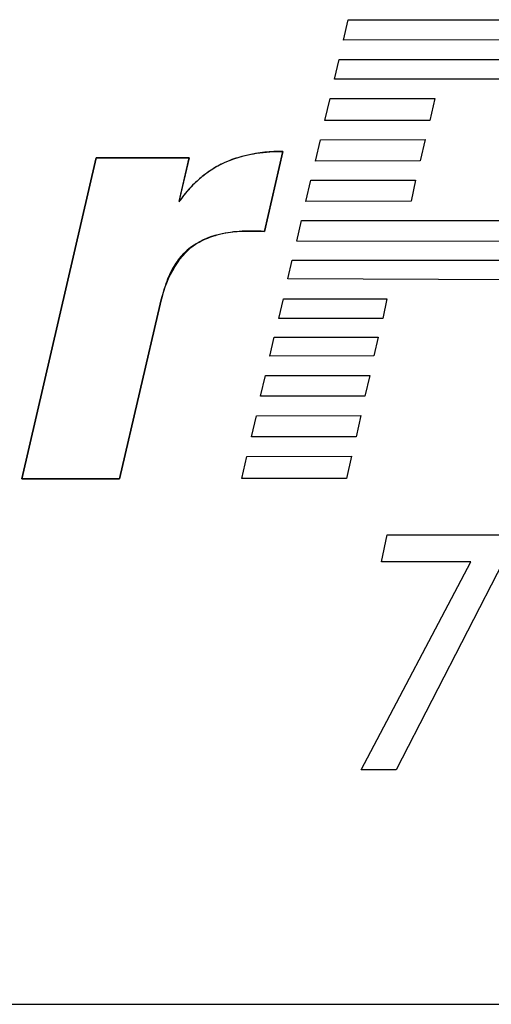
# Model space of a CAD drawing. Units: inches. Extents: x 0 to 697, y 0 to 220.
# Drawn here: x 71 to 72, y 118 to 119 of the extents above; entities that cross this region are included whole.
import ezdxf

# ---------------------------------------------------------------- set-up
doc = ezdxf.new("R2010")
doc.units = ezdxf.units.IN
doc.header["$LTSCALE"] = 18.7
doc.header["$MEASUREMENT"] = 0
doc.layers.get('0').update_dxf_attribs({"linetype": 'CONTINUOUS'})
for name, color, linetype in [('INTFCLR_3', 7, 'CONTINUOUS'), ('SURF_PART', 7, 'CONTINUOUS'), ('WHITE', 7, 'CONTINUOUS')]:
    doc.layers.add(name, color=color, linetype=linetype)

msp = doc.modelspace()

# ---------------------------------------------------------------- linework, layer by layer
at = {"color": 7, "linetype": 'Continuous'}
for p, q in [((71.4949, 119.1773), (71.5002, 119.2002)), ((71.5002, 119.2002), (71.7927, 119.2002)), ((71.7876, 119.1776), (71.4949, 119.1773)), ((71.4847, 119.1335), (71.4899, 119.1557)), ((71.4899, 119.1557), (71.7824, 119.1557)), ((71.7772, 119.1335), (71.4847, 119.1335)), ((71.474, 119.0871), (71.4798, 119.1116)), ((71.4798, 119.1116), (71.5975, 119.1116)), ((71.5975, 119.1116), (71.5917, 119.0871)), ((71.5917, 119.0871), (71.474, 119.0871)), ((71.4633, 119.0413), (71.4689, 119.0652)), ((71.4689, 119.0652), (71.5866, 119.0655)), ((71.5866, 119.0655), (71.581, 119.0416)), ((71.217, 119.0452), (71.1334, 118.6845)), ((71.3215, 119.0452), (71.217, 119.0452)), ((71.31, 118.9958), (71.3215, 119.0452)), ((71.4059, 118.9623), (71.4267, 119.0523)), ((71.581, 119.0416), (71.4633, 119.0413)), ((71.4525, 118.9959), (71.4583, 119.02)), ((71.4583, 119.02), (71.5759, 119.02)), ((71.5759, 119.02), (71.5708, 118.9962)), ((71.5708, 118.9962), (71.4525, 118.9959)), ((71.4424, 118.9514), (71.4475, 118.9746)), ((71.4475, 118.9746), (71.7318, 118.9746)), ((71.7262, 118.9511), (71.4424, 118.9514)), ((71.4322, 118.9089), (71.4372, 118.9301)), ((71.4372, 118.9301), (71.7205, 118.9301)), ((71.7153, 118.9079), (71.4322, 118.9089)), ((71.2432, 118.6845), (71.2888, 118.8808)), ((71.4221, 118.8647), (71.4274, 118.8866)), ((71.4274, 118.8866), (71.5436, 118.8866)), ((71.5436, 118.8866), (71.5389, 118.8647)), ((71.5389, 118.8647), (71.4221, 118.8647)), ((71.4122, 118.8222), (71.4171, 118.8434)), ((71.4171, 118.8434), (71.5339, 118.8434)), ((71.5339, 118.8434), (71.529, 118.8225)), ((71.529, 118.8225), (71.4122, 118.8222)), ((71.4015, 118.7771), (71.4071, 118.8006)), ((71.4071, 118.8006), (71.5244, 118.8003)), ((71.5244, 118.8003), (71.519, 118.7771)), ((71.519, 118.7771), (71.4015, 118.7771)), ((71.3913, 118.7316), (71.3969, 118.7552)), ((71.3969, 118.7552), (71.5142, 118.7555)), ((71.5142, 118.7555), (71.5089, 118.7316)), ((71.5089, 118.7316), (71.3913, 118.7316)), ((71.3805, 118.6849), (71.3861, 118.7094)), ((71.3861, 118.7094), (71.5037, 118.7097)), ((71.5037, 118.7097), (71.4984, 118.6849)), ((71.1334, 118.6845), (71.2432, 118.6845)), ((71.4984, 118.6849), (71.3805, 118.6849)), ((71.5377, 118.591), (71.5441, 118.6215)), ((71.5441, 118.6215), (71.6807, 118.6215)), ((71.5146, 118.3576), (71.6381, 118.591)), ((71.6381, 118.591), (71.5377, 118.591)), ((71.6742, 118.591), (71.5541, 118.3576)), ((71.5541, 118.3576), (71.5146, 118.3576)), ((57.6752, 118.094), (72.9508, 118.094))]:
    msp.add_line(p, q, dxfattribs=at)
for centre, radius, start, end in [((71.4192, 118.921), 0.1323, 128.2169, 133.9277), ((71.4147, 118.9267), 0.125, 122.1447, 128.2199), ((71.4205, 118.9195), 0.1343, 133.883, 144.2229), ((71.4176, 118.9217), 0.1307, 144.2631, 145.4711)]:
    msp.add_arc(centre, radius, start, end, dxfattribs=at)
msp.add_open_spline([(71.4267, 119.0523), (71.3997, 119.0523), (71.3711, 119.0469), (71.3482, 119.0326)], degree=3, dxfattribs=at)
msp.add_open_spline([(71.2888, 118.8808), (71.2946, 118.9061), (71.3202, 118.9611), (71.3797, 118.9639), (71.4059, 118.9623)], degree=3, knots=[0, 0, 0, 0, 0.49661, 1, 1, 1, 1], dxfattribs=at)
at = {"layer": 'INTFCLR_3', "color": 242, "linetype": 'Continuous', "true_color": 0xbf2f37}
for p, q in [((71.4949, 119.1773), (71.5002, 119.2002)), ((71.5002, 119.2002), (71.7927, 119.2002)), ((71.7876, 119.1776), (71.4949, 119.1773)), ((71.4847, 119.1335), (71.4899, 119.1557)), ((71.4899, 119.1557), (71.7824, 119.1557)), ((71.7772, 119.1335), (71.4847, 119.1335)), ((71.474, 119.0871), (71.4798, 119.1116)), ((71.4798, 119.1116), (71.5975, 119.1116)), ((71.5975, 119.1116), (71.5917, 119.0871)), ((71.5917, 119.0871), (71.474, 119.0871)), ((71.4633, 119.0413), (71.4689, 119.0652)), ((71.4689, 119.0652), (71.5866, 119.0655)), ((71.5866, 119.0655), (71.581, 119.0416)), ((71.1334, 118.6845), (71.217, 119.0452)), ((71.217, 119.0452), (71.3215, 119.0452)), ((71.3215, 119.0452), (71.3107, 118.9988)), ((71.4267, 119.0523), (71.4059, 118.9623)), ((71.581, 119.0416), (71.4633, 119.0413)), ((71.4525, 118.9959), (71.4583, 119.02)), ((71.4583, 119.02), (71.5759, 119.02)), ((71.5759, 119.02), (71.5708, 118.9962)), ((71.3107, 118.9988), (71.3121, 118.9988)), ((71.5708, 118.9962), (71.4525, 118.9959)), ((71.4424, 118.9514), (71.4475, 118.9746)), ((71.4475, 118.9746), (71.7318, 118.9746)), ((71.7262, 118.9511), (71.4424, 118.9514)), ((71.4322, 118.9089), (71.4372, 118.9301)), ((71.4372, 118.9301), (71.7205, 118.9301)), ((71.7153, 118.9079), (71.4322, 118.9089)), ((71.2888, 118.8808), (71.2432, 118.6845)), ((71.4221, 118.8647), (71.4274, 118.8866)), ((71.4274, 118.8866), (71.5436, 118.8866)), ((71.5436, 118.8866), (71.5389, 118.8647)), ((71.5389, 118.8647), (71.4221, 118.8647)), ((71.4122, 118.8222), (71.4171, 118.8434)), ((71.4171, 118.8434), (71.5339, 118.8434)), ((71.5339, 118.8434), (71.529, 118.8225)), ((71.529, 118.8225), (71.4122, 118.8222)), ((71.4015, 118.7771), (71.4071, 118.8006)), ((71.4071, 118.8006), (71.5244, 118.8003)), ((71.5244, 118.8003), (71.519, 118.7771)), ((71.519, 118.7771), (71.4015, 118.7771)), ((71.3913, 118.7316), (71.3969, 118.7552)), ((71.3969, 118.7552), (71.5142, 118.7555)), ((71.5142, 118.7555), (71.5089, 118.7316)), ((71.5089, 118.7316), (71.3913, 118.7316)), ((71.3805, 118.6849), (71.3861, 118.7094)), ((71.3861, 118.7094), (71.5037, 118.7097)), ((71.5037, 118.7097), (71.4984, 118.6849)), ((71.2432, 118.6845), (71.1334, 118.6845)), ((71.4984, 118.6849), (71.3805, 118.6849)), ((71.5377, 118.591), (71.5441, 118.6215)), ((71.5441, 118.6215), (71.6807, 118.6215)), ((71.5146, 118.3576), (71.6381, 118.591)), ((71.6381, 118.591), (71.5377, 118.591)), ((71.6742, 118.591), (71.5541, 118.3576)), ((71.5541, 118.3576), (71.5146, 118.3576))]:
    msp.add_line(p, q, dxfattribs=at)
for centre, radius, start, end in [((71.4127, 118.9301), 0.1211, 118.2479, 122.1689), ((71.4097, 118.936), 0.1144, 109.6305, 118.2739), ((71.419, 118.9211), 0.1321, 127.2081, 133.8653), ((71.4157, 118.9255), 0.1266, 122.1753, 127.2039), ((71.4205, 118.9195), 0.1343, 133.8467, 142.4465), ((71.4188, 118.9208), 0.1321, 142.4592, 143.8443)]:
    msp.add_arc(centre, radius, start, end, dxfattribs=at)
for points in [[(71.3712, 119.0438), (71.3796, 119.0468), (71.3883, 119.0489), (71.3972, 119.0502)], [(71.3972, 119.0502), (71.407, 119.0517), (71.4169, 119.0523), (71.4267, 119.0523)], [(71.3774, 118.9623), (71.369, 118.9617), (71.3606, 118.9604), (71.3524, 118.9581)], [(71.4059, 118.9623), (71.3965, 118.9629), (71.3869, 118.963), (71.3774, 118.9623)], [(71.3314, 118.9496), (71.3256, 118.9464), (71.3202, 118.9425), (71.3156, 118.9379)], [(71.3041, 118.9231), (71.3005, 118.917), (71.2977, 118.9105), (71.2953, 118.9037)], [(71.2953, 118.9037), (71.2926, 118.8962), (71.2905, 118.8884), (71.2888, 118.8808)]]:
    msp.add_open_spline(points, degree=3, dxfattribs=at)
for points, knots in [([(71.3524, 118.9581), (71.3511, 118.9577), (71.3439, 118.9556), (71.3369, 118.9526), (71.3314, 118.9496)], [0, 0, 0, 0, 0.175756, 1, 1, 1, 1]), ([(71.3156, 118.9379), (71.3153, 118.9376), (71.3109, 118.9332), (71.3071, 118.9282), (71.3041, 118.9231)], [0, 0, 0, 0, 0.064765, 1, 1, 1, 1])]:
    msp.add_open_spline(points, degree=3, knots=knots, dxfattribs=at)
at = {"layer": 'SURF_PART', "color": 7, "linetype": 'Continuous'}
msp.add_line((57.6752, 118.094), (71.807, 118.094), dxfattribs=at)
at = {"layer": 'WHITE', "color": 7, "linetype": 'Continuous'}
for p, q in [((71.1334, 118.6845), (71.217, 119.0452)), ((71.217, 119.0452), (71.3215, 119.0452)), ((71.3215, 119.0452), (71.3107, 118.9988)), ((71.4267, 119.0523), (71.4059, 118.9623)), ((71.3107, 118.9988), (71.3121, 118.9988)), ((71.2888, 118.8808), (71.2432, 118.6845)), ((71.2432, 118.6845), (71.1334, 118.6845))]:
    msp.add_line(p, q, dxfattribs=at)
for centre, radius, start, end in [((71.4127, 118.9301), 0.1211, 118.2479, 122.1689), ((71.4097, 118.936), 0.1144, 109.6305, 118.2739), ((71.419, 118.9211), 0.1321, 127.2081, 133.8653), ((71.4157, 118.9255), 0.1266, 122.1753, 127.2039), ((71.4205, 118.9195), 0.1343, 133.8467, 142.4465), ((71.4188, 118.9208), 0.1321, 142.4592, 143.8443)]:
    msp.add_arc(centre, radius, start, end, dxfattribs=at)
for points in [[(71.3712, 119.0438), (71.3796, 119.0468), (71.3883, 119.0489), (71.3972, 119.0502)], [(71.3972, 119.0502), (71.407, 119.0517), (71.4169, 119.0523), (71.4267, 119.0523)], [(71.3774, 118.9623), (71.369, 118.9617), (71.3606, 118.9604), (71.3524, 118.9581)], [(71.4059, 118.9623), (71.3965, 118.9629), (71.3869, 118.963), (71.3774, 118.9623)], [(71.3314, 118.9496), (71.3256, 118.9464), (71.3202, 118.9425), (71.3156, 118.9379)], [(71.3041, 118.9231), (71.3005, 118.917), (71.2977, 118.9105), (71.2953, 118.9037)], [(71.2953, 118.9037), (71.2926, 118.8962), (71.2905, 118.8884), (71.2888, 118.8808)]]:
    msp.add_open_spline(points, degree=3, dxfattribs=at)
for points, knots in [([(71.3524, 118.9581), (71.3511, 118.9577), (71.3439, 118.9556), (71.3369, 118.9526), (71.3314, 118.9496)], [0, 0, 0, 0, 0.175756, 1, 1, 1, 1]), ([(71.3156, 118.9379), (71.3153, 118.9376), (71.3109, 118.9332), (71.3071, 118.9282), (71.3041, 118.9231)], [0, 0, 0, 0, 0.064765, 1, 1, 1, 1])]:
    msp.add_open_spline(points, degree=3, knots=knots, dxfattribs=at)

doc.saveas('drawing.dxf')
